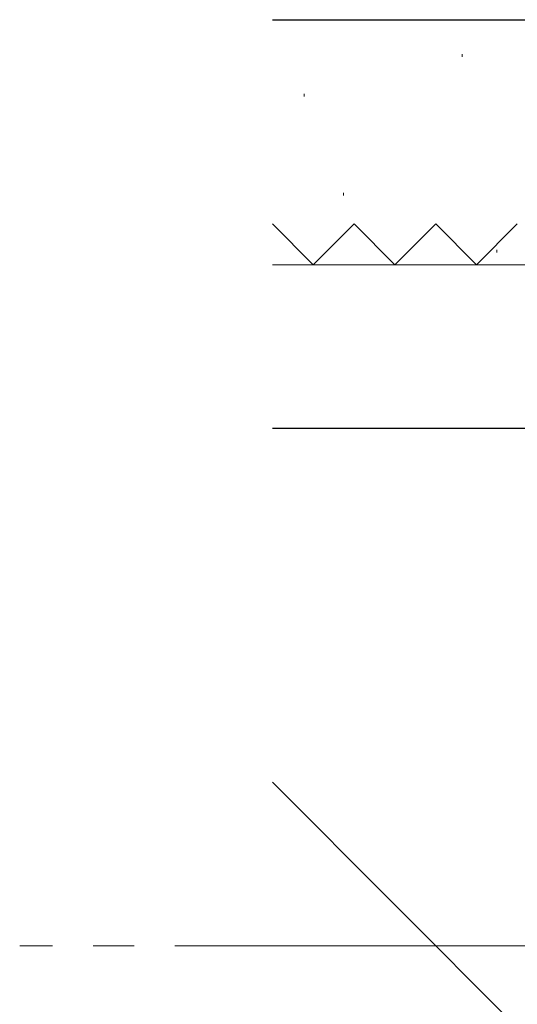
# Model space of a CAD drawing. Extents: x 105 to 1155, y 126 to 1689.
# Drawn here: x 257 to 293, y 1280 to 1352 of the extents above; entities that cross this region are included whole.
import ezdxf

# ---------------------------------------------------------------- set-up
doc = ezdxf.new("R2010")
doc.units = 0
doc.linetypes.add('YCENTER_1', pattern=[13, 10, -1, 1, -1])
doc.linetypes.add('YHIDDEN_1', pattern=[4, 3, -1])
for name, color, linetype, lineweight in [('YKK_12', 2, 'CONTINUOUS', 13), ('YSS_K', 3, 'CONTINUOUS', 13), ('YSS_KE', 3, 'CONTINUOUS', 30)]:
    doc.layers.add(name, color=color, linetype=linetype, lineweight=lineweight)

msp = doc.modelspace()

# ---------------------------------------------------------------- linework, layer by layer
at = {"layer": 'YKK_12', "linetype": 'YCENTER_1', "ltscale": 3}
msp.add_line((960.92, 1284.462), (256.512, 1284.462), dxfattribs=at)
at = {"layer": 'YSS_K', "ltscale": 3}
msp.add_line((288.091, 1352.461), (293.092, 1352.462), dxfattribs=at)
at = {"layer": 'YSS_K', "lineweight": 13, "ltscale": 3}
for p, q in [((289.045, 1349.924), (289.045, 1349.724)), ((277.414, 1347.017), (277.414, 1346.817)), ((280.322, 1339.748), (280.322, 1339.548)), ((291.594, 1335.568), (291.594, 1335.368)), ((318.092, 1334.46), (275.092, 1334.46)), ((275.092, 1322.46), (318.092, 1322.46)), ((354.092, 1217.462), (275.092, 1296.462))]:
    msp.add_line(p, q, dxfattribs=at)
at = {"layer": 'YSS_K', "linetype": 'YHIDDEN_1', "lineweight": 13, "ltscale": 3}
for p, q in [((278.092, 1334.46), (275.092, 1337.46)), ((281.092, 1337.46), (278.092, 1334.46)), ((284.092, 1334.46), (281.092, 1337.46)), ((287.092, 1337.46), (284.092, 1334.46)), ((290.092, 1334.46), (287.092, 1337.46)), ((293.092, 1337.46), (290.092, 1334.46))]:
    msp.add_line(p, q, dxfattribs=at)
at = {"layer": 'YSS_KE', "lineweight": 30, "ltscale": 3}
for p, q in [((275.092, 1352.46), (350.092, 1352.46)), ((275.092, 1322.462), (354.092, 1322.462))]:
    msp.add_line(p, q, dxfattribs=at)

doc.saveas('drawing.dxf')
